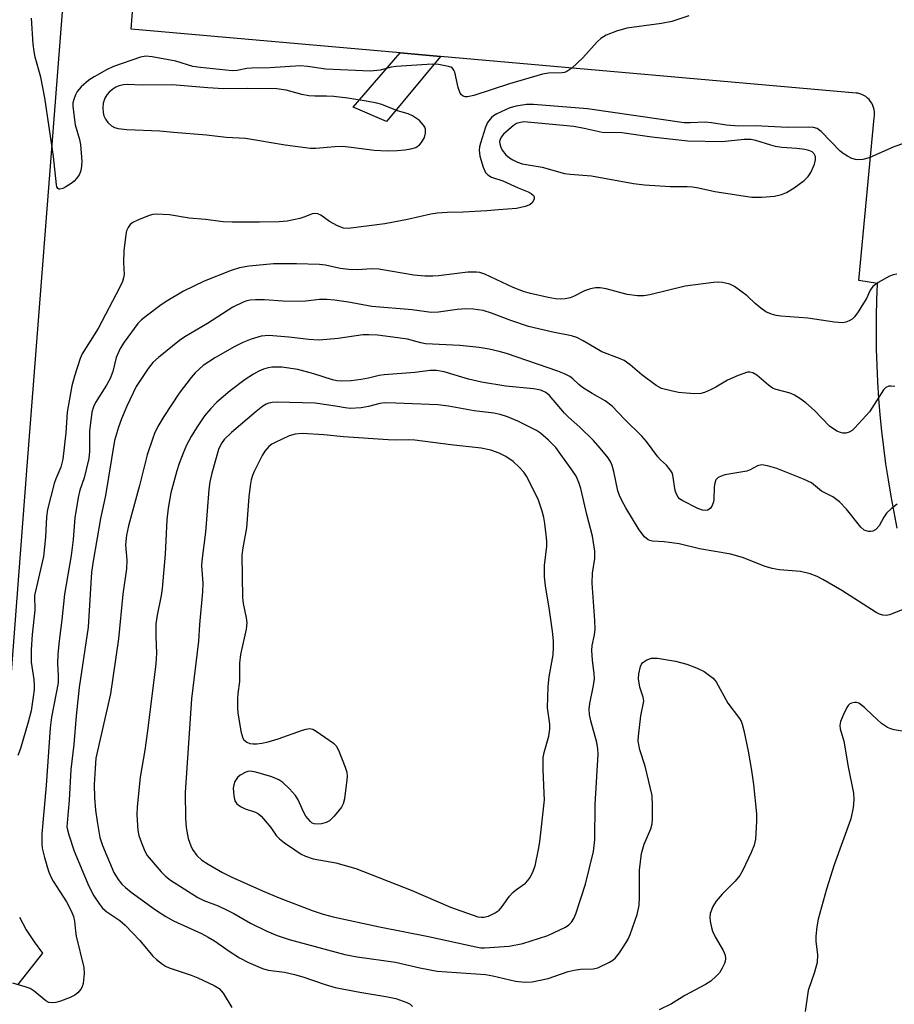
# Model space of a CAD drawing. Units: inches. Extents: x 1309762 to 1315762, y 513448 to 517449.
# Drawn here: x 1311947 to 1312146, y 513852 to 514076 of the extents above; entities that cross this region are included whole.
import ezdxf

# ---------------------------------------------------------------- set-up
doc = ezdxf.new("R2010")
doc.units = ezdxf.units.IN
doc.header["$MEASUREMENT"] = 0
for name, color, linetype in [('CULTRL-Pad', 6, 'Continuous'), ('TRANS-Parking Lot', 4, 'Continuous'), ('TRANS-Street Sidewalk', 7, 'Continuous'), ('Undefined', 1, 'Continuous')]:
    doc.layers.add(name, color=color, linetype=linetype)

msp = doc.modelspace()

# ---------------------------------------------------------------- linework, layer by layer
at = {"layer": 'CULTRL-Pad'}
msp.add_lwpolyline([(1312043.06, 514067.54), (1312030.78, 514052.72), (1312023.21, 514055.93), (1312033.88, 514068.35)], close=True, dxfattribs=at)
at = {"layer": 'TRANS-Parking Lot'}
msp.add_polyline3d([(1312147.11, 513960.05, 0), (1312146.37, 513963.71, 0), (1312145.69, 513967.37, 0), (1312145.08, 513971.05, 0), (1312144.52, 513974.75, 0), (1312144.03, 513978.46, 0), (1312143.6, 513982.17, 0), (1312143.24, 513985.9, 0), (1312142.94, 513989.63, 0), (1312142.7, 513993.37, 0), (1312142.52, 513997.11, 0), (1312142.41, 514000.85, 0), (1312142.36, 514004.59, 0), (1312142.38, 514008.33, 0), (1312142.45, 514012.06, 0), (1312142.59, 514015.8, 0), (1312138.38, 514016.47, 0), (1312141.81, 514053.53, 0), (1312141.89, 514053.97, 0), (1312141.92, 514054.44, 0), (1312141.91, 514054.91, 0), (1312141.84, 514055.4, 0), (1312141.72, 514055.89, 0), (1312141.55, 514056.38, 0), (1312141.32, 514056.84, 0), (1312141.04, 514057.28, 0), (1312140.71, 514057.69, 0), (1312140.34, 514058.05, 0), (1312139.93, 514058.37, 0), (1312139.5, 514058.64, 0), (1312139.06, 514058.85, 0), (1312138.61, 514059.01, 0), (1312138.16, 514059.12, 0), (1312137.72, 514059.19, 0), (1312043.06, 514067.54, 0), (1312033.88, 514068.35, 0), (1311972.64, 514073.76, 0), (1311975.54, 514111.07, 0)], dxfattribs=at)
at = {"layer": 'TRANS-Street Sidewalk'}
for points in [[(1311957.48, 514085.55), (1311948.8, 513973.24), (1311942.39, 513890.23)], [(1311947.18, 513871.45), (1311948.74, 513868.59), (1311950.5, 513865.85), (1311952.45, 513863.24), (1311946.75, 513856.06)]]:
    msp.add_lwpolyline(points, dxfattribs=at)
at = {"layer": 'Undefined'}
for points, elevation in [([(1312099.65, 514076.79), (1312095.73, 514075.44), (1312093.41, 514075.01), (1312085.52, 514073.95), (1312083.13, 514073.29), (1312080.79, 514072.35), (1312079.6, 514071.64), (1312078.79, 514070.85), (1312075.5, 514067.2), (1312072.95, 514064.87), (1312071.83, 514064.07), (1312071.32, 514063.88), (1312070.78, 514063.8), (1312067.64, 514063.68), (1312066.27, 514063.48), (1312058.82, 514061.28), (1312050.64, 514058.62), (1312049.24, 514058.32), (1312048.71, 514058.35), (1312048.23, 514058.5), (1312047.86, 514058.78), (1312047.59, 514059.19), (1312047.12, 514060.44), (1312046.31, 514063.9), (1312046.11, 514064.4), (1312045.82, 514064.81), (1312045.41, 514065.08), (1312044.91, 514065.26), (1312042.64, 514065.66), (1312041.2, 514065.75), (1312033, 514065.25), (1312031.85, 514065.07), (1312029.31, 514064.39), (1312027.08, 514064.14), (1312016.95, 514064.59), (1312012.76, 514065.23), (1312011.22, 514065.35), (1312004.24, 514064.89), (1312000.03, 514064.87), (1311998.97, 514064.75), (1311996.73, 514064.31), (1311995.66, 514064.27), (1311988.43, 514064.97), (1311986.63, 514065.2), (1311982.79, 514066.42), (1311977.4, 514067.44), (1311975.98, 514067.55), (1311974.72, 514067.37), (1311968.56, 514065.2), (1311967.01, 514064.47), (1311964.21, 514062.9), (1311962.98, 514062.12), (1311961.25, 514060.59), (1311960.34, 514059.5), (1311959.95, 514058.77), (1311959.54, 514057.74), (1311959.37, 514056.94), (1311959.36, 514056.13), (1311959.86, 514051.95), (1311960.85, 514048.61), (1311961.09, 514047.47), (1311961.35, 514043.61), (1311961.2, 514041.87), (1311960.98, 514041.05), (1311960.77, 514040.55), (1311960.18, 514039.68), (1311959.64, 514039.11), (1311958.96, 514038.58), (1311957.74, 514037.83), (1311957.02, 514037.45), (1311956.36, 514037.26), (1311956.17, 514037.27), (1311955.92, 514037.43), (1311955.71, 514037.81), (1311955.59, 514038.31), (1311954.93, 514044.73), (1311952.99, 514058.09), (1311952.07, 514062.79), (1311950.77, 514067.37), (1311950.5, 514068.61), (1311950.31, 514070.29), (1311949.94, 514076.21)], 428), ([(1312148.74, 514047.75), (1312146.36, 514046.91), (1312140.72, 514044.41), (1312139.28, 514044.04), (1312138.13, 514043.95), (1312137.59, 514044.03), (1312136.78, 514044.29), (1312135.74, 514044.79), (1312134.76, 514045.39), (1312134.11, 514045.96), (1312129.76, 514050.41), (1312128.84, 514051.08), (1312128.02, 514051.34), (1312126.94, 514051.41), (1312122.2, 514051.33), (1312114.76, 514051.72), (1312110.99, 514051.66), (1312108.21, 514051.89), (1312104.78, 514052.43), (1312103.37, 514052.56), (1312099.93, 514052.36), (1312098.61, 514052.38), (1312076.59, 514055.58), (1312064.27, 514056.59), (1312062.63, 514056.56), (1312060.31, 514056.19), (1312058.9, 514055.78), (1312055.89, 514054.43), (1312055.13, 514053.96), (1312054.7, 514053.6), (1312053.81, 514052.49), (1312053.33, 514051.44), (1312052.15, 514047.8), (1312051.96, 514046.95), (1312051.9, 514046.16), (1312052.03, 514044.81), (1312052.77, 514042.33), (1312053.33, 514041.07), (1312053.85, 514040.52), (1312054.72, 514040.02), (1312057.29, 514039.17), (1312060.73, 514037.62), (1312063.05, 514036.69), (1312063.72, 514036.31), (1312064.22, 514035.87), (1312064.41, 514035.52), (1312064.4, 514035.1), (1312064, 514034.25), (1312063.44, 514033.74), (1312062.38, 514033.31), (1312060.36, 514032.87), (1312056.31, 514032.59), (1312053.62, 514032.32), (1312048.25, 514032.04), (1312044.63, 514031.99), (1312042.33, 514031.8), (1312040.91, 514031.57), (1312035.55, 514030.39), (1312030.4, 514029.39), (1312022.02, 514028.31), (1312020.97, 514028.42), (1312019.62, 514028.93), (1312017.82, 514029.92), (1312015.81, 514031.34), (1312015.1, 514031.68), (1312014.61, 514031.78), (1312013.86, 514031.66), (1312012.19, 514030.95), (1312011.06, 514030.58), (1312008.12, 514029.97), (1312006.33, 514029.83), (1312001.84, 514029.79), (1311995.61, 514029.79), (1311993.55, 514029.88), (1311989.56, 514030.36), (1311985.84, 514030.7), (1311981.35, 514031.43), (1311978.38, 514031.61), (1311977.53, 514031.5), (1311976.71, 514031.26), (1311974.28, 514030.33), (1311973, 514029.72), (1311972.37, 514029.22), (1311971.9, 514028.55), (1311971.58, 514027.78), (1311971.39, 514026.95), (1311970.92, 514023.24), (1311970.88, 514020.57), (1311971, 514017.84), (1311970.91, 514017.06), (1311970.68, 514016.28), (1311970.06, 514014.95), (1311965.12, 514005.57), (1311961.46, 513999.78), (1311961.03, 513998.73), (1311959.71, 513994.71), (1311959.08, 513992.48), (1311958.01, 513986.49), (1311957.73, 513981.8), (1311957.08, 513975.8), (1311956.63, 513973.97), (1311955.46, 513971.3), (1311955.07, 513970.23), (1311953.6, 513964.32), (1311953.37, 513962.68), (1311953.13, 513958.05), (1311952.63, 513953.63), (1311950.62, 513944.77), (1311950.67, 513941.42), (1311950.08, 513935.88), (1311949.82, 513932.4), (1311949.87, 513929.53), (1311950.42, 513925.6), (1311950.56, 513924.18), (1311950.53, 513923.33), (1311950.33, 513921.62), (1311949.83, 513918.49), (1311949.18, 513915.91), (1311947.41, 513909.86), (1311946.82, 513908.28)], 426), ([(1312147.02, 514017.9), (1312146.18, 514017.74), (1312145.36, 514017.45), (1312142.74, 514016), (1312141.56, 514015.15), (1312140.94, 514014.29), (1312140.08, 514012.42), (1312139.45, 514011.3), (1312138.22, 514009.38), (1312137.38, 514008.24), (1312136.8, 514007.68), (1312136.13, 514007.27), (1312135.41, 514006.98), (1312134.6, 514006.87), (1312132.84, 514007.02), (1312126.76, 514007.87), (1312120.59, 514008.34), (1312119.56, 514008.5), (1312118.48, 514008.81), (1312117.2, 514009.37), (1312116.04, 514010.17), (1312114.72, 514011.25), (1312112.89, 514012.98), (1312110.03, 514015.14), (1312109, 514015.67), (1312107.32, 514016.04), (1312106.45, 514016.09), (1312105.27, 514016), (1312098.77, 514015.18), (1312094.74, 514014.24), (1312090.79, 514013.19), (1312089.37, 514012.98), (1312087.91, 514013.02), (1312085.56, 514013.28), (1312080.79, 514014.57), (1312079.43, 514014.8), (1312078.35, 514014.85), (1312077.24, 514014.62), (1312075.89, 514014.14), (1312073.36, 514012.87), (1312072.58, 514012.55), (1312071.44, 514012.3), (1312070.36, 514012.23), (1312069.24, 514012.34), (1312067.56, 514012.64), (1312063.61, 514013.54), (1312061.96, 514013.99), (1312059.63, 514014.87), (1312053.14, 514017.89), (1312052.05, 514018.27), (1312051.24, 514018.4), (1312049.29, 514018.42), (1312042.6, 514017.54), (1312041.34, 514017.45), (1312039.5, 514017.46), (1312036.97, 514017.7), (1312029.01, 514019.09), (1312027.38, 514019.11), (1312024.2, 514018.95), (1312022.2, 514018.96), (1312020.25, 514019.22), (1312016.85, 514020), (1312015.52, 514020.14), (1312010.27, 514020.3), (1312005.05, 514020.3), (1311999.48, 514019.73), (1311997.29, 514019.35), (1311995.42, 514018.76), (1311989.24, 514016.31), (1311984.51, 514014.05), (1311980.56, 514011.68), (1311979.13, 514010.72), (1311976.36, 514008.61), (1311975.01, 514007.52), (1311974.17, 514006.72), (1311971.03, 514002.46), (1311970.1, 514000.99), (1311969.23, 513998.94), (1311968.41, 513995.76), (1311967.85, 513994.17), (1311967.01, 513992.64), (1311964.51, 513988.68), (1311964.05, 513987.7), (1311963.69, 513986.47), (1311963.15, 513982.13), (1311963.1, 513977.54), (1311962.97, 513975.94), (1311961.93, 513971.57), (1311960.95, 513968.75), (1311960.56, 513967.08), (1311959.81, 513962.45), (1311959.4, 513957.48), (1311958.96, 513953.84), (1311957.46, 513945.05), (1311956.83, 513939.21), (1311956.19, 513934.43), (1311955.94, 513931.27), (1311955.85, 513929.25), (1311956.03, 513926.42), (1311955.96, 513924.84), (1311954.5, 513917.05), (1311954.19, 513914.62), (1311953.25, 513901.49), (1311952.31, 513890.45), (1311952.24, 513888.21), (1311952.32, 513887.2), (1311952.85, 513885.03), (1311953.82, 513881.98), (1311954.34, 513880.64), (1311954.89, 513879.65), (1311957.87, 513874.98), (1311958.98, 513872.9), (1311959.47, 513871.65), (1311959.7, 513870.55), (1311959.91, 513868.3), (1311960.1, 513867.14), (1311961.84, 513860.04), (1311961.91, 513858.63), (1311961.69, 513856.36), (1311961.46, 513855.57), (1311961.19, 513855.1), (1311960.45, 513854.25), (1311959.79, 513853.72), (1311958.76, 513853.19), (1311956.55, 513852.36), (1311955.44, 513852.03), (1311954.62, 513851.93), (1311953.87, 513852.05), (1311953.15, 513852.41), (1311950.52, 513854.63), (1311949.58, 513855.23), (1311948.51, 513855.63), (1311945.7, 513856.44)], 424), ([(1312146.54, 513992.37), (1312145.7, 513992.44), (1312145.17, 513992.38), (1312144.52, 513992.08), (1312143.96, 513991.57), (1312140.76, 513986.58), (1312137.43, 513982.91), (1312136.8, 513982.33), (1312136.12, 513981.91), (1312135.42, 513981.71), (1312134.69, 513981.69), (1312134.16, 513981.83), (1312133.38, 513982.19), (1312131.65, 513983.29), (1312128.25, 513986.86), (1312126.25, 513988.59), (1312124.88, 513989.6), (1312123.71, 513990.33), (1312122.75, 513990.8), (1312119.53, 513991.65), (1312118.72, 513991.96), (1312117.77, 513992.61), (1312115.09, 513994.93), (1312114.18, 513995.48), (1312113.55, 513995.62), (1312113.02, 513995.57), (1312110.84, 513994.82), (1312108.43, 513993.78), (1312105.8, 513992.21), (1312104.54, 513991.55), (1312103.21, 513991), (1312102.39, 513990.76), (1312101.03, 513990.67), (1312099.01, 513990.79), (1312097.26, 513990.98), (1312095.6, 513991.32), (1312093.42, 513991.9), (1312092.17, 513992.54), (1312088.91, 513995.03), (1312086.31, 513997.3), (1312084.9, 513998.25), (1312083.86, 513998.73), (1312079.79, 514000.27), (1312075.59, 514002.74), (1312074.14, 514003.47), (1312072.9, 514003.86), (1312068.68, 514004.69), (1312063.14, 514006.02), (1312059.08, 514007.39), (1312054.7, 514009.06), (1312052.77, 514009.64), (1312050.55, 514009.96), (1312048.87, 514010.01), (1312046.9, 514009.87), (1312042.59, 514009.24), (1312040.93, 514009.23), (1312036.64, 514009.8), (1312027.47, 514010.57), (1312022.15, 514011.57), (1312018.95, 514012.04), (1312017.21, 514012.19), (1312015.51, 514012.15), (1312012.37, 514011.78), (1312010.71, 514011.67), (1312007.14, 514011.81), (1312003.01, 514012.11), (1312000.92, 514012.08), (1311999.73, 514011.97), (1311998.99, 514011.82), (1311998.16, 514011.52), (1311995.77, 514010.39), (1311990.03, 514006.66), (1311984.86, 514003.66), (1311983.64, 514002.84), (1311978.85, 513998.97), (1311977.55, 513997.8), (1311976.5, 513996.43), (1311973.77, 513992.34), (1311971.65, 513987.84), (1311970.43, 513984.95), (1311969.75, 513983.05), (1311968.86, 513980.03), (1311966.79, 513967.55), (1311965.67, 513962.25), (1311963.99, 513952.58), (1311963.61, 513950.05), (1311962.79, 513937.53), (1311960.78, 513923.82), (1311960.1, 513917.35), (1311959.6, 513910.78), (1311958.88, 513905.08), (1311958.47, 513898.14), (1311958.02, 513892.97), (1311958, 513892.08), (1311958.1, 513891.34), (1311958.41, 513890.19), (1311959.64, 513886.54), (1311962.97, 513878.5), (1311964.1, 513876.36), (1311965.39, 513874.42), (1311966.1, 513873.5), (1311967.06, 513872.66), (1311970.03, 513870.72), (1311971.27, 513869.67), (1311974.58, 513866.18), (1311977.58, 513862.56), (1311978.39, 513861.81), (1311979.73, 513860.78), (1311980.45, 513860.33), (1311981.25, 513859.97), (1311986.26, 513858.25), (1311987.83, 513857.64), (1311991.5, 513855.94), (1311992.68, 513855.2), (1311993.57, 513854.16), (1311995.57, 513850.88)], 422), ([(1312147.08, 513965.55), (1312145.74, 513964.47), (1312144.68, 513963.49), (1312144.02, 513962.61), (1312142.97, 513960.64), (1312142.24, 513959.8), (1312141.56, 513959.38), (1312141.07, 513959.29), (1312140.56, 513959.31), (1312140.06, 513959.43), (1312139.59, 513959.64), (1312138.78, 513960.32), (1312135.54, 513964.41), (1312133.98, 513966.1), (1312132.41, 513967.21), (1312129.83, 513968.47), (1312127.59, 513970.37), (1312125.78, 513971.24), (1312119.68, 513973.69), (1312117.57, 513974.3), (1312116.26, 513974.47), (1312115.3, 513974.24), (1312113.62, 513973.37), (1312112.81, 513973.08), (1312107.85, 513972.19), (1312107.01, 513971.95), (1312106.33, 513971.59), (1312105.81, 513971.08), (1312105.54, 513970.34), (1312105.43, 513969.49), (1312105.34, 513966.63), (1312105.24, 513966.04), (1312104.98, 513965.26), (1312104.57, 513964.61), (1312103.97, 513964.21), (1312103.5, 513964.08), (1312102.72, 513964.16), (1312101.68, 513964.56), (1312098.12, 513966.37), (1312097.52, 513966.78), (1312097.2, 513967.1), (1312096.81, 513967.85), (1312096.56, 513968.69), (1312096.01, 513972.18), (1312095.81, 513972.69), (1312095.4, 513973.37), (1312094.54, 513974.4), (1312093.18, 513975.66), (1312092.59, 513976.31), (1312090.02, 513979.78), (1312088.95, 513981.05), (1312084.98, 513984.89), (1312082.15, 513987.88), (1312080.61, 513989.09), (1312077.65, 513990.74), (1312075.38, 513992.15), (1312074.56, 513992.79), (1312073.18, 513994.11), (1312072.54, 513994.6), (1312071.34, 513995.22), (1312069.82, 513995.84), (1312058.14, 513999.86), (1312056.46, 514000.33), (1312054.18, 514000.83), (1312051.88, 514001.21), (1312047.51, 514001.68), (1312039.69, 514002.07), (1312038.63, 514002.27), (1312035.56, 514003.12), (1312033.37, 514003.46), (1312028.71, 514004.01), (1312026.79, 514004.14), (1312025.41, 514004.1), (1312019.8, 514003.28), (1312015.41, 514002.93), (1312013.09, 514003.02), (1312008.53, 514003.59), (1312004.01, 514003.96), (1312002.21, 514003.79), (1311999.96, 514003.16), (1311998.08, 514002.4), (1311996.26, 514001.48), (1311991.86, 513998.96), (1311989.04, 513997.12), (1311987.21, 513995.47), (1311986.26, 513994.39), (1311983.58, 513990.8), (1311980.06, 513985.5), (1311978.73, 513983.25), (1311977.96, 513981.67), (1311977.53, 513980.6), (1311976.27, 513976.77), (1311974.54, 513969.8), (1311972.01, 513960.63), (1311971.53, 513958.49), (1311971.36, 513956.31), (1311971.61, 513952.8), (1311971.56, 513950.78), (1311970.75, 513945.05), (1311969.72, 513934.88), (1311967.9, 513922.32), (1311964.61, 513907.65), (1311964.4, 513905.34), (1311964.22, 513901.7), (1311964.25, 513898.7), (1311964.51, 513895.84), (1311964.86, 513893.28), (1311965.52, 513889.64), (1311966.08, 513887.8), (1311968.66, 513881.62), (1311969.66, 513880.05), (1311970.52, 513879.02), (1311971.31, 513878.26), (1311972.59, 513877.19), (1311978.18, 513873.15), (1311980.54, 513871.63), (1311982.23, 513870.66), (1311988.64, 513867.73), (1311990.17, 513866.95), (1311991.6, 513866.08), (1311994.96, 513863.74), (1311997.3, 513862.24), (1311999.36, 513861.13), (1312002.5, 513859.76), (1312003.79, 513859.38), (1312007.56, 513858.94), (1312009.81, 513858.43), (1312011.75, 513857.9), (1312016.79, 513856.13), (1312019.05, 513855.47), (1312024.69, 513854.36), (1312030.64, 513853.4), (1312032.89, 513852.92), (1312035.44, 513852.07), (1312036.16, 513851.66), (1312036.71, 513851.16)], 420), ([(1312150.32, 513942.34), (1312145.35, 513940.31), (1312144.56, 513940.18), (1312143.83, 513940.26), (1312143.1, 513940.5), (1312142.33, 513940.9), (1312134.47, 513945.84), (1312130.18, 513948.38), (1312128.86, 513949.06), (1312127.25, 513949.65), (1312125.04, 513950.21), (1312120.32, 513950.58), (1312118.65, 513950.9), (1312116.79, 513951.45), (1312112.06, 513953.32), (1312109.2, 513954.15), (1312102.05, 513955.36), (1312097.47, 513956.47), (1312093.98, 513956.98), (1312091.34, 513957.12), (1312090.79, 513957.23), (1312090.34, 513957.43), (1312089.54, 513958.13), (1312088.34, 513959.69), (1312085.29, 513964.67), (1312084.43, 513966.2), (1312083.84, 513967.53), (1312083.47, 513968.61), (1312082.56, 513972.97), (1312082.2, 513974.34), (1312081.88, 513975.12), (1312081.28, 513976.1), (1312079.47, 513978.3), (1312077.94, 513980.01), (1312074.78, 513983.08), (1312072.25, 513985.33), (1312071.28, 513986.27), (1312067.91, 513990.27), (1312067.05, 513991), (1312065.94, 513991.49), (1312064.24, 513991.81), (1312057.98, 513992.4), (1312052.38, 513993.3), (1312049.49, 513993.98), (1312043.92, 513995.67), (1312042.2, 513996), (1312040.74, 513996), (1312037.23, 513995.56), (1312030.22, 513995.03), (1312029.12, 513994.84), (1312026.64, 513994.22), (1312024.99, 513993.93), (1312022.72, 513993.62), (1312020.53, 513993.52), (1312019.47, 513993.62), (1312018.45, 513993.85), (1312014.26, 513995.21), (1312010.57, 513996.21), (1312006.92, 513996.76), (1312004.65, 513996.74), (1312003.83, 513996.61), (1312002.78, 513996.29), (1312001.73, 513995.84), (1312000.48, 513995.17), (1311998.59, 513993.97), (1311995.2, 513991.39), (1311992.17, 513988.75), (1311990.74, 513987.36), (1311989.32, 513985.65), (1311987.53, 513982.96), (1311986.3, 513980.97), (1311985.25, 513978.97), (1311984.44, 513977.17), (1311983.54, 513974.78), (1311983.02, 513973.15), (1311981.68, 513968.14), (1311981.03, 513964.63), (1311980.75, 513962.01), (1311980.34, 513954.15), (1311979.65, 513946.3), (1311979.43, 513944.71), (1311978.53, 513940.24), (1311978.26, 513938.25), (1311978.21, 513935.4), (1311978.37, 513931.6), (1311978.25, 513929.14), (1311976.36, 513913.95), (1311975.71, 513909.52), (1311974.64, 513903.33), (1311974, 513896.59), (1311973.94, 513894.8), (1311974.16, 513891.24), (1311974.4, 513890.09), (1311974.97, 513888.43), (1311975.74, 513886.52), (1311976.3, 513885.55), (1311977.18, 513884.42), (1311979.45, 513881.81), (1311980.46, 513880.8), (1311981.6, 513879.92), (1311987.84, 513875.93), (1311989.17, 513875.28), (1311992.4, 513874.05), (1311994.47, 513873.09), (1311996, 513872.29), (1311999.79, 513870.09), (1312003.51, 513868.25), (1312005.89, 513867.3), (1312008.58, 513866.39), (1312021.26, 513863), (1312024.1, 513862.46), (1312032.83, 513861.21), (1312038.36, 513859.95), (1312042.34, 513859.21), (1312053.31, 513858.42), (1312054.97, 513858.13), (1312060.14, 513856.9), (1312062.32, 513856.65), (1312063.96, 513856.72), (1312067.6, 513857.51), (1312072.14, 513859.06), (1312073.53, 513859.39), (1312074.96, 513859.6), (1312077.83, 513859.68), (1312078.93, 513859.93), (1312081.55, 513861.23), (1312082.29, 513861.68), (1312082.94, 513862.22), (1312083.81, 513863.32), (1312085.38, 513865.7), (1312085.8, 513866.44), (1312086.24, 513867.49), (1312087.84, 513872.11), (1312088.29, 513874.13), (1312088.43, 513876.15), (1312088.37, 513882.16), (1312088.82, 513885.97), (1312089.44, 513888.08), (1312090.95, 513891.58), (1312091.26, 513892.7), (1312091.35, 513893.87), (1312091.38, 513896.85), (1312091.26, 513899.22), (1312089.7, 513905.86), (1312088.44, 513909.61), (1312088.13, 513911.56), (1312088.18, 513912.72), (1312088.71, 513917.32), (1312089.35, 513920.66), (1312089.24, 513921.57), (1312088.5, 513923.84), (1312088.14, 513925.79), (1312088.21, 513926.92), (1312088.62, 513928.56), (1312088.84, 513929.06), (1312089.17, 513929.47), (1312090.06, 513930.09), (1312091.1, 513930.47), (1312092.53, 513930.45), (1312096.58, 513929.81), (1312099.2, 513929.11), (1312101.55, 513928.19), (1312103.1, 513927.4), (1312104.05, 513926.78), (1312105.14, 513925.89), (1312105.88, 513925.07), (1312108.49, 513920.2), (1312111.14, 513916.74), (1312111.52, 513916.09), (1312111.81, 513915.4), (1312112.19, 513913.97), (1312113.17, 513909.31), (1312113.92, 513904.9), (1312114.38, 513901.7), (1312115.01, 513895.03), (1312115.01, 513893.28), (1312114.79, 513889.22), (1312114.5, 513887.84), (1312113.84, 513886.21), (1312111.94, 513882.2), (1312111.22, 513880.97), (1312110.21, 513879.68), (1312107.24, 513876.7), (1312105.86, 513875.11), (1312105.09, 513873.87), (1312104.47, 513872.28), (1312104.4, 513871.45), (1312104.49, 513870.59), (1312104.77, 513869.15), (1312105.02, 513868.32), (1312105.67, 513866.99), (1312107.47, 513863.89), (1312107.91, 513862.82), (1312108.01, 513861.99), (1312107.92, 513861.44), (1312107.74, 513860.89), (1312107.22, 513859.83), (1312106.59, 513858.82), (1312105.86, 513858), (1312104.63, 513856.9), (1312103.4, 513856.12), (1312098.71, 513853.6), (1312095.67, 513851.74), (1312092.86, 513850.36)], 418), ([(1312150.11, 513913.57), (1312146.39, 513914.15), (1312145.63, 513914.36), (1312144.92, 513914.66), (1312143.55, 513915.62), (1312141.56, 513917.38), (1312139.62, 513919.25), (1312138.32, 513920.18), (1312137.86, 513920.35), (1312137.4, 513920.39), (1312136.71, 513920.25), (1312136.31, 513920.03), (1312135.94, 513919.65), (1312135.64, 513919.19), (1312134.85, 513917.64), (1312134.17, 513916.05), (1312134, 513915.1), (1312134.1, 513914.39), (1312134.97, 513911.55), (1312135.92, 513905.7), (1312137.14, 513899.75), (1312137.25, 513898.17), (1312137.07, 513896.43), (1312136.57, 513893.87), (1312132.77, 513883.39), (1312131.02, 513877.87), (1312129.12, 513871), (1312128.77, 513869.3), (1312128.57, 513867.11), (1312128.59, 513866.02), (1312128.91, 513862.92), (1312128.84, 513861.16), (1312128.23, 513858.92), (1312126.8, 513854.75), (1312126.11, 513849.97)], 416)]:
    msp.add_lwpolyline(points, dxfattribs=dict(at, elevation=elevation))
for points, elevation in [([(1311971.72, 514061.11), (1311970.87, 514061.07), (1311969.85, 514060.86), (1311969.13, 514060.55), (1311968.45, 514060.09), (1311967.62, 514059.36), (1311967.08, 514058.75), (1311966.65, 514058), (1311966.27, 514056.91), (1311966.16, 514055.84), (1311966.22, 514054.78), (1311966.43, 514053.97), (1311966.78, 514053.2), (1311967.28, 514052.49), (1311968.13, 514051.69), (1311968.85, 514051.3), (1311969.65, 514051.08), (1311971.61, 514050.84), (1311979.15, 514050.6), (1311982.24, 514050.26), (1311989.76, 514049.65), (1311994.25, 514049.12), (1311998.63, 514048.92), (1312007.7, 514047.42), (1312013.47, 514046.6), (1312014.69, 514046.59), (1312018.99, 514047), (1312020.73, 514047.06), (1312022.72, 514046.89), (1312027.98, 514046.18), (1312030.95, 514046.01), (1312033.22, 514046.07), (1312034.92, 514046.21), (1312036.34, 514046.46), (1312037.43, 514046.79), (1312038.28, 514047.36), (1312038.78, 514047.93), (1312039.4, 514049.07), (1312039.67, 514050.02), (1312039.64, 514050.98), (1312039.5, 514051.43), (1312039.22, 514051.9), (1312038.26, 514052.9), (1312036.69, 514053.98), (1312035.71, 514054.44), (1312033.29, 514055.14), (1312029.68, 514056.56), (1312028.57, 514056.86), (1312026.62, 514057.25), (1312021.95, 514057.99), (1312018.8, 514058.39), (1312017.08, 514058.47), (1312014.47, 514058.44), (1312013.11, 514058.57), (1312011.48, 514058.88), (1312007.94, 514059.82), (1312005.77, 514060.12), (1311999.09, 514060.23), (1311993.64, 514060.11), (1311990.06, 514060.33), (1311981.95, 514061.06), (1311975.11, 514061)], 426), ([(1312062.08, 514052.59), (1312060.94, 514052.43), (1312060.42, 514052.22), (1312059.69, 514051.76), (1312057.41, 514049.79), (1312056.86, 514049.12), (1312056.63, 514048.63), (1312056.54, 514048.11), (1312056.58, 514047.59), (1312056.8, 514046.86), (1312057.15, 514046.16), (1312057.98, 514045.12), (1312058.82, 514044.4), (1312059.52, 514043.94), (1312060.58, 514043.41), (1312061.67, 514043.04), (1312066.26, 514042.28), (1312071.33, 514040.85), (1312072.61, 514040.68), (1312077.49, 514040.35), (1312087.02, 514038.58), (1312089.53, 514038.31), (1312095.42, 514037.87), (1312099.23, 514037.88), (1312100.49, 514037.81), (1312101.81, 514037.6), (1312105.54, 514036.77), (1312114, 514035.5), (1312116.28, 514035.47), (1312119.14, 514035.73), (1312120.71, 514036.05), (1312121.88, 514036.52), (1312123.59, 514037.57), (1312125.94, 514039.24), (1312126.83, 514040.19), (1312127.4, 514041.11), (1312128.22, 514042.95), (1312128.48, 514043.99), (1312128.46, 514044.7), (1312128.2, 514045.3), (1312127.69, 514045.78), (1312126.93, 514046.12), (1312126.07, 514046.32), (1312124.27, 514046.57), (1312120.79, 514046.8), (1312119.41, 514047), (1312118.28, 514047.28), (1312114.89, 514048.35), (1312113.76, 514048.6), (1312112.27, 514048.6), (1312107.25, 514048.09), (1312099.43, 514048.25), (1312091.23, 514049.11), (1312084.35, 514050.09), (1312079.86, 514050.18), (1312075.79, 514051.14), (1312073.46, 514051.53)], 424), ([(1312005.84, 513988.77), (1312004.73, 513988.73), (1312004, 513988.58), (1312003.35, 513988.31), (1312002.64, 513987.88), (1312001.08, 513986.64), (1311995.45, 513981.87), (1311993.77, 513980.24), (1311993.12, 513979.27), (1311992.55, 513977.96), (1311990.99, 513972.59), (1311990.54, 513970.64), (1311990.32, 513968.9), (1311989.56, 513959.19), (1311988.73, 513952.66), (1311988.67, 513951.52), (1311988.92, 513947.54), (1311988.9, 513945.57), (1311988.16, 513938.15), (1311987.99, 513934.33), (1311986.37, 513921.17), (1311984.93, 513899.88), (1311984.99, 513893.92), (1311985.15, 513891.89), (1311985.64, 513889.38), (1311986.23, 513887.69), (1311986.61, 513886.88), (1311987.54, 513885.55), (1311988.73, 513884.44), (1311990.15, 513883.51), (1311993.4, 513881.63), (1311995.41, 513880.64), (1312002.53, 513877.47), (1312006.32, 513875.87), (1312013.83, 513873), (1312016.34, 513872.16), (1312018.61, 513871.57), (1312029.19, 513869.24), (1312040.32, 513867.1), (1312051.12, 513864.7), (1312052.25, 513864.5), (1312053.09, 513864.45), (1312058.69, 513864.89), (1312061.79, 513865.5), (1312067.51, 513867.3), (1312071.56, 513869.22), (1312072.3, 513869.69), (1312072.92, 513870.31), (1312073.46, 513871.18), (1312073.9, 513872.21), (1312076.12, 513879.02), (1312077.89, 513886.43), (1312078.25, 513889.09), (1312078.3, 513897.1), (1312078.95, 513908.63), (1312078.92, 513909.81), (1312078.7, 513911.27), (1312077.3, 513916.18), (1312077.03, 513917.63), (1312076.94, 513918.82), (1312077.05, 513920.17), (1312077.94, 513924.26), (1312078.12, 513925.85), (1312078.08, 513926.91), (1312077.67, 513929.98), (1312077.51, 513932.22), (1312077.59, 513933.32), (1312078.12, 513935.77), (1312078.27, 513937.05), (1312078.2, 513939.08), (1312077.59, 513947.55), (1312077.7, 513949.82), (1312078.24, 513953.16), (1312078.24, 513954.81), (1312077.71, 513958.26), (1312076.42, 513963.21), (1312075, 513969.13), (1312074.58, 513970.45), (1312073.94, 513971.91), (1312072.98, 513973.39), (1312069.33, 513978.41), (1312067.67, 513980.08), (1312065.82, 513981.69), (1312064.93, 513982.34), (1312060.66, 513984.45), (1312058.31, 513985.47), (1312056.7, 513986), (1312055.24, 513986.27), (1312050.75, 513986.81), (1312044.87, 513987.89), (1312042.44, 513988.13), (1312032.89, 513988.56), (1312030.38, 513988.6), (1312029.27, 513988.48), (1312026.65, 513987.8), (1312025.04, 513987.49), (1312022.51, 513987.36), (1312021.38, 513987.45), (1312019.15, 513987.87), (1312014.5, 513988.56)], 416), ([(1312011.57, 513981.6), (1312009.96, 513981.47), (1312008.64, 513981.1), (1312005.44, 513979.61), (1312004.68, 513979.17), (1312004.01, 513978.65), (1312003.06, 513977.61), (1312002.44, 513976.65), (1312000.61, 513972.99), (1312000.23, 513972.05), (1311999.95, 513971.07), (1311999.7, 513969.73), (1311999.41, 513967.18), (1311998.88, 513960.18), (1311998.02, 513955.57), (1311997.83, 513953.91), (1311997.97, 513944.28), (1311998.14, 513942.9), (1311998.83, 513939.62), (1311998.96, 513938.5), (1311998.79, 513937.06), (1311997.55, 513931.27), (1311997.27, 513929.32), (1311997.28, 513925.16), (1311996.9, 513922.38), (1311996.82, 513921.22), (1311996.81, 513919.18), (1311996.88, 513918.02), (1311997.58, 513913.86), (1311997.95, 513912.45), (1311998.21, 513911.97), (1311998.55, 513911.63), (1311998.96, 513911.36), (1311999.66, 513911.06), (1312000.43, 513910.92), (1312001.23, 513910.92), (1312002.38, 513911.07), (1312003.84, 513911.38), (1312006.11, 513912.06), (1312011.65, 513914.1), (1312012.45, 513914.33), (1312013.23, 513914.44), (1312014.01, 513914.28), (1312014.76, 513913.87), (1312018.69, 513911.14), (1312019.31, 513910.53), (1312019.88, 513909.52), (1312021.38, 513905.6), (1312021.71, 513904.47), (1312021.79, 513903.61), (1312021.75, 513902.75), (1312021.22, 513898.4), (1312020.93, 513897.31), (1312020.5, 513896.56), (1312018.83, 513894.47), (1312017.8, 513893.44), (1312017.05, 513893.04), (1312015.94, 513892.74), (1312015.1, 513892.62), (1312014.3, 513892.7), (1312013.86, 513892.92), (1312013.45, 513893.24), (1312012.39, 513894.47), (1312011.84, 513895.5), (1312010.66, 513898.18), (1312010.06, 513899.18), (1312008.69, 513900.74), (1312007.2, 513902.18), (1312006.25, 513902.79), (1312004.68, 513903.4), (1312001.05, 513904.53), (1311999.75, 513904.75), (1311999.23, 513904.68), (1311998.7, 513904.5), (1311997.45, 513903.81), (1311996.84, 513903.25), (1311996.27, 513902.37), (1311995.98, 513901.65), (1311995.86, 513900.83), (1311996.01, 513899.09), (1311996.26, 513897.99), (1311996.66, 513897.31), (1311997.55, 513896.65), (1311998.6, 513896.15), (1312000.94, 513895.42), (1312001.64, 513895.04), (1312002.25, 513894.49), (1312003.17, 513893.43), (1312004.4, 513891.87), (1312005.63, 513890.1), (1312006.38, 513889.29), (1312007.52, 513888.39), (1312009.9, 513886.78), (1312011.35, 513885.85), (1312012.31, 513885.33), (1312014.11, 513884.73), (1312019.27, 513883.83), (1312023.77, 513882.58), (1312036.4, 513877.65), (1312045.39, 513873.72), (1312051.59, 513871.55), (1312052.38, 513871.44), (1312052.91, 513871.45), (1312053.97, 513871.72), (1312055.49, 513872.46), (1312056.41, 513873.08), (1312057.15, 513873.91), (1312058.8, 513876.23), (1312059.52, 513877.1), (1312060.15, 513877.66), (1312062.42, 513879.25), (1312062.97, 513879.79), (1312063.44, 513880.4), (1312064.06, 513881.59), (1312064.61, 513883.15), (1312065.42, 513886.87), (1312065.69, 513888.6), (1312066.73, 513898.16), (1312066.72, 513899.62), (1312066.43, 513905.21), (1312066.44, 513907.83), (1312066.65, 513908.99), (1312067.73, 513912.72), (1312067.99, 513914.29), (1312067.98, 513915.41), (1312067.46, 513919.18), (1312067.61, 513923.98), (1312067.84, 513926.22), (1312068.73, 513931.19), (1312068.85, 513932.95), (1312068.8, 513934.44), (1312068.58, 513936.64), (1312067.91, 513941.36), (1312067, 513946.95), (1312066.77, 513949), (1312066.78, 513951.55), (1312067.28, 513955.99), (1312067.27, 513957.14), (1312067.15, 513958.55), (1312066.86, 513961.1), (1312066.61, 513962.51), (1312066.26, 513963.92), (1312065.41, 513966.46), (1312064.81, 513967.78), (1312062.66, 513971.89), (1312062.03, 513972.85), (1312061.08, 513973.91), (1312059.62, 513975.27), (1312057.93, 513976.41), (1312056.4, 513977.19), (1312054.55, 513977.84), (1312052.31, 513978.27), (1312045.46, 513979.04), (1312037.23, 513980.15), (1312035.88, 513980.22), (1312032.95, 513980.15), (1312031.13, 513980.21), (1312020.95, 513980.84), (1312016.47, 513981.31)], 414)]:
    msp.add_lwpolyline(points, close=True, dxfattribs=dict(at, elevation=elevation))

doc.saveas('drawing.dxf')
